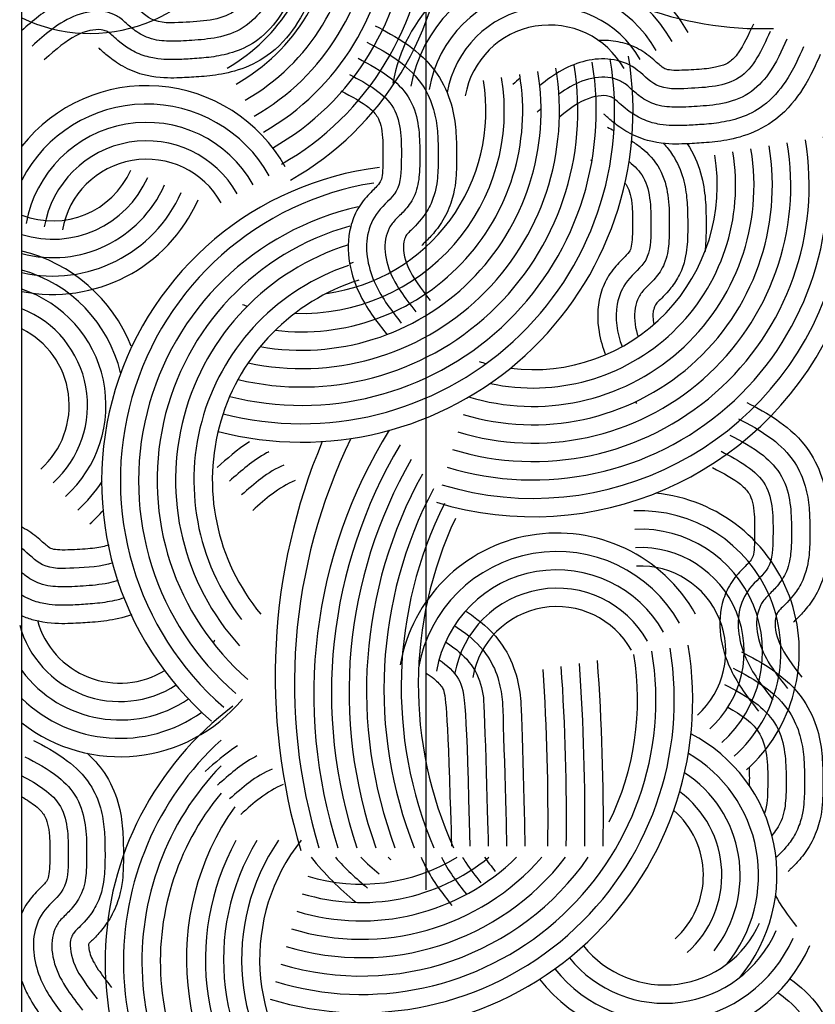
# Model space of a CAD drawing. Extents: x -84 to 483, y 2 to 308.
# Drawn here: x 47 to 52, y 81 to 88 of the extents above; entities that cross this region are included whole.
import ezdxf

# ---------------------------------------------------------------- set-up
doc = ezdxf.new("R2010")
doc.units = 0
doc.header["$MEASUREMENT"] = 0
doc.linetypes.add('CENTER2', pattern=[1.125, 0.75, -0.125, 0.125, -0.125])
doc.layers.add('DIMS', color=8, linetype='CONTINUOUS')
doc.layers.add('FIBERGLASS', color=7, linetype='CONTINUOUS')

msp = doc.modelspace()

# ---------------------------------------------------------------- linework, layer by layer
at = {"layer": 'DIMS', "linetype": 'CENTER2', "ltscale": 8}
msp.add_line((49.785898, 37.241341), (49.785898, 127.441272), dxfattribs=at)
at = {"layer": 'FIBERGLASS', "color": 1, "ltscale": 8}
for p, q in [((47.035898, 50.875272), (47.035898, 124.187772)), ((47.035898, 50.875272), (47.035898, 124.187772)), ((47.035898, 66.687772), (47.035898, 95.437772))]:
    msp.add_line(p, q, dxfattribs=at)
at = {"layer": 'FIBERGLASS', "color": 190, "ltscale": 8}
for centre, radius, start, end in [((47.836348, 88.877547), 2.081263, 299.5914453, 56.0837124), ((47.836348, 88.877547), 1.956263, 299.5914453, 56.0837124), ((47.836348, 88.877547), 1.831263, 299.5914453, 56.0837124), ((52.068129, 90.444377), 2.347313, 180.0428336, 271.934664), ((47.836348, 88.877547), 1.706263, 299.5914453, 56.0837124), ((47.836348, 88.877547), 1.581263, 299.5914453, 56.0837124), ((47.836348, 88.877547), 1.456263, 299.5914453, 56.0837124), ((47.836348, 88.877547), 1.331263, 299.5914453, 56.0837124), ((47.836348, 88.877547), 1.206263, 299.5914453, 56.0837124), ((47.500407, 89.146201), 1.081493, 244.5637287, 336.041637), ((50.624769, 87.540392), 1.081493, 29.373833, 170.0695258), ((50.624769, 87.540392), 0.956493, 29.373833, 170.0695258), ((50.624769, 87.540392), 0.831493, 29.373833, 170.0695258), ((50.624769, 87.540392), 0.706493, 29.373833, 170.0695258), ((50.624769, 87.540392), 0.581493, 29.373833, 170.0695258), ((48.940052, 87.537955), 2.252382, 255.3624257, 9.5069876), ((48.940052, 87.537955), 2.127382, 255.4388205, 9.5069876), ((48.940052, 87.537955), 2.002382, 255.8413148, 9.5069876), ((48.940052, 87.537955), 1.877382, 256.6479004, 9.5069876), ((48.940052, 87.537955), 1.752382, 257.9769559, 9.5069876), ((48.940052, 87.537955), 1.627382, 260.019976, 9.5069876), ((48.940052, 87.537955), 1.502382, 263.1218542, 9.5069876), ((47.885139, 86.627746), 1.081493, 29.373833, 141.7436789), ((48.940052, 87.537955), 1.377382, 268.043219, 9.5069876), ((48.940052, 87.537955), 1.252382, 277.7066913, 9.5069876), ((47.885139, 86.627746), 0.956493, 29.373833, 152.6067338), ((47.885139, 86.627746), 0.831493, 29.373833, 170.0695258), ((47.885139, 86.627746), 0.706493, 29.373833, 170.0695258), ((50.512802, 87.03093), 2.002382, 253.0272781, 9.5069876), ((50.512802, 87.03093), 1.877382, 253.0272781, 9.5069876), ((50.512802, 87.03093), 1.752382, 253.0272781, 9.5069876), ((50.512802, 87.03093), 1.627382, 253.0272781, 9.5069876), ((50.512802, 87.03093), 1.502382, 253.0272781, 9.5069876), ((50.512802, 87.03093), 1.377382, 257.7470491, 9.5069876), ((50.512802, 87.03093), 1.252382, 262.911551, 9.5069876), ((47.885139, 86.627746), 0.581493, 29.373833, 170.0695258), ((47.246738, 87.371614), 0.581493, 248.7410613, 336.041637), ((49.729763, 85.018178), 2.150429, 96.9472437, 229.2805582), ((47.246738, 87.371614), 0.706493, 252.6365853, 336.041637), ((49.75338, 85.026105), 2.046881, 99.1190918, 228.9486132), ((47.246738, 87.371614), 0.831493, 255.3112743, 336.041637), ((47.246738, 87.371614), 0.956493, 257.2657143, 336.041637), ((47.246738, 87.371614), 1.081493, 258.7580563, 336.041637), ((49.739228, 85.021355), 1.909021, 102.587105, 229.1796769), ((49.75208, 85.025669), 1.795698, 105.6969761, 228.9800753), ((46.77724, 85.535035), 1.081493, 21.8333069, 76.1626098), ((49.757871, 85.027612), 1.675968, 107.5675987, 222.2531605), ((49.757871, 85.027612), 1.550968, 107.5675987, 108.4980539), ((46.77724, 85.535035), 0.956493, 13.4010321, 74.3105665), ((49.747322, 85.024851), 1.540938, 108.5100542, 217.8419322), ((49.757871, 85.027612), 1.425968, 107.5675987, 219.7251362), ((50.512802, 87.03093), 2.127382, 253.0272781, 341.9856525), ((46.77724, 85.535035), 0.831493, 311.9251457, 71.8759048), ((46.77724, 85.535035), 0.706493, 311.9251457, 68.5237855), ((48.940052, 87.537955), 1.377382, 253.0272781, 254.4590713), ((46.77724, 85.535035), 0.581493, 311.9251457, 63.5884016), ((50.512802, 87.03093), 2.252382, 253.0272781, 333.9228308), ((50.512802, 87.03093), 1.252382, 253.0272781, 255.2710856), ((52.422544, 83.570708), 3.400827, 148.1012372, 197.8554363), ((52.699875, 83.643453), 3.809634, 154.0496396, 197.0261799), ((52.886252, 83.695471), 4.127034, 157.2731423, 196.6959218), ((52.423125, 83.578079), 3.281376, 149.0088024, 198.6644032), ((52.423032, 83.586407), 3.16175, 149.9935686, 199.5583407), ((52.421957, 83.595868), 3.041722, 151.0651604, 200.553808), ((46.77724, 85.535035), 0.956493, 311.9251457, 327.276126), ((52.419438, 83.606681), 2.920938, 152.2346396, 201.6728662), ((51.241824, 83.861852), 1.081493, 311.9251457, 84.4730168), ((52.414777, 83.61912), 2.798833, 153.5146333, 202.9459604), ((46.77724, 85.535035), 1.081493, 311.9251457, 318.8438512), ((52.406873, 83.633523), 2.674483, 154.9193012, 204.4170302), ((51.241824, 83.861852), 0.956493, 311.9251457, 92.6208385), ((51.241824, 83.861852), 0.831493, 311.9251457, 92.6208385), ((50.675503, 83.585595), 1.081493, 29.373833, 170.0695258), ((51.241824, 83.861852), 0.706493, 311.9251457, 92.6208385), ((50.675503, 83.585595), 0.956493, 29.373833, 170.0695258), ((51.241824, 83.861852), 0.581493, 311.9251457, 92.6208385), ((50.675503, 83.585595), 0.831493, 29.373833, 170.0695258), ((50.675503, 83.585595), 0.706493, 29.373833, 170.0695258), ((50.675503, 83.585595), 0.581493, 29.373833, 170.0695258), ((47.703343, 84.228058), 0.706493, 195.3459442, 302.8322074), ((47.703343, 84.228058), 0.581493, 195.3459442, 301.6831392), ((47.703343, 84.228058), 0.706493, 334.0515183, 336.041637), ((49.345923, 83.532457), 2.252382, 253.0272781, 9.5069876), ((49.345923, 83.532457), 2.127382, 253.0272781, 9.5069876), ((49.345923, 83.532457), 2.002382, 253.0272781, 9.5069876), ((49.345923, 83.532457), 1.877382, 333.7698439, 9.5069876), ((36.138084, 82.739811), 14.601983, 359.2059007, 4.0061431), ((36.069727, 82.723366), 14.795764, 359.2799921, 4.0975809), ((36.029887, 82.709157), 14.960979, 359.3423617, 4.1860825), ((47.703343, 84.228058), 0.831493, 216.6106514, 304.1390472), ((36.244561, 82.759014), 14.370019, 359.1165066, 3.9116473), ((47.703343, 84.228058), 0.956493, 225.7488954, 305.5463361), ((47.703343, 84.228058), 1.081493, 231.8915916, 320.3685864), ((49.770934, 81.753255), 2.167881, 126.799623, 230.5948535), ((51.089622, 82.340777), 1.081493, 319.9903664, 62.6537661), ((49.770934, 81.753255), 2.042881, 132.4910669, 230.5948535), ((51.089622, 82.340777), 0.956493, 320.7903296, 59.940648), ((49.770934, 81.753255), 1.917881, 136.0132231, 230.5948535), ((51.089622, 82.340777), 0.831493, 321.8582548, 56.9351308), ((49.770934, 81.753255), 1.792881, 140.3237073, 230.5948535), ((51.089622, 82.340777), 0.706493, 311.9251457, 53.4707089), ((49.961064, 81.768186), 1.80535, 144.9014265, 226.2290233), ((51.089622, 82.340777), 0.581493, 311.9251457, 49.2338194), ((49.970027, 81.765771), 1.685262, 151.2336611, 225.6286565), ((49.967187, 81.766413), 1.559227, 148.6860729, 225.3221118), ((49.96371, 81.767058), 1.432795, 145.5076354, 224.9797628), ((49.959591, 81.767616), 1.305906, 141.6185746, 224.5882352), ((49.345923, 83.532457), 1.877382, 253.0272781, 325.24797), ((49.345923, 83.532457), 1.752382, 253.0272781, 322.3608306), ((49.345923, 83.532457), 1.627382, 253.0272781, 318.8833811), ((49.345923, 83.532457), 1.502382, 253.0272781, 314.5771195), ((49.345923, 83.532457), 1.377382, 253.0272781, 309.0178812), ((49.345923, 83.532457), 1.252382, 253.0272781, 301.2958242), ((50.684145, 83.832058), 2.167881, 219.1861556, 230.5948535), ((50.684145, 83.832058), 2.042881, 222.105918, 230.5948535), ((50.684145, 83.832058), 1.917881, 225.5780059, 230.5948535), ((50.684145, 83.832058), 1.792881, 229.8179761, 230.5948535), ((51.406917, 82.301362), 0.831493, 218.9043599, 336.041637), ((51.406917, 82.301362), 0.706493, 218.6263755, 336.041637), ((51.406917, 82.301362), 0.956493, 218.6938136, 336.041637), ((51.406917, 82.301362), 1.081493, 218.162884, 336.041637)]:
    msp.add_arc(centre, radius, start, end, dxfattribs=at)
for points, knots in [([(48.689524, 88.525689), (48.633118, 88.401416), (48.523428, 88.159751), (48.179923, 88.141496), (47.912873, 88.128344), (47.782462, 88.288442), (47.554825, 88.368518), (47.27276, 88.289793), (47.111226, 88.15019), (47.035898, 88.083604)], [0, 0, 0, 0, 0.37691166, 0.73295583, 0.94713398, 1.13432858, 1.30773609, 1.64638067, 1.94742211, 1.94742211, 1.94742211, 1.94742211]), ([(48.803348, 88.474026), (48.768608, 88.397487), (48.732026, 88.314408), (48.642399, 88.18824), (48.598346, 88.140561), (48.485338, 88.069091), (48.424804, 88.049681), (48.306844, 88.02557), (48.24864, 88.020738), (48.142216, 88.014304), (48.094526, 88.01053), (47.994889, 88.01275), (47.948102, 88.0172), (47.861532, 88.047336), (47.824592, 88.069907), (47.770233, 88.111891), (47.748908, 88.132054), (47.7038, 88.171227), (47.686391, 88.183137), (47.639752, 88.203866), (47.613603, 88.210781), (47.532066, 88.219857), (47.470751, 88.210398), (47.349745, 88.165876), (47.293344, 88.132109), (47.194591, 88.056979), (47.151632, 88.019112), (47.106436, 87.979112)], [0, 0, 0, 0, 0.23213634, 0.23213634, 0.38201143, 0.38201143, 0.53188653, 0.53188653, 0.68176162, 0.68176162, 0.81863506, 0.81863506, 0.92128206, 0.92128206, 1.00100291, 1.00100291, 1.08072375, 1.08072375, 1.19778774, 1.19778774, 1.31485173, 1.31485173, 1.54897971, 1.54897971, 1.78310769, 1.78310769, 1.9638206, 1.9638206, 1.9638206, 1.9638206]), ([(48.917172, 88.422362), (48.885044, 88.351579), (48.848298, 88.266916), (48.754229, 88.127494), (48.706042, 88.069532), (48.593233, 87.985964), (48.538592, 87.959056), (48.436409, 87.923575), (48.387687, 87.913412), (48.295196, 87.899393), (48.251256, 87.895807), (48.170759, 87.890696), (48.135515, 87.888077), (48.049432, 87.88586), (47.999998, 87.885094), (47.906791, 87.900916), (47.871008, 87.909912), (47.797726, 87.940687), (47.765977, 87.959617), (47.686843, 88.015556), (47.658774, 88.045206), (47.624364, 88.074016), (47.621372, 88.075302), (47.602279, 88.083671), (47.58983, 88.087276), (47.534312, 88.094829), (47.468017, 88.082302), (47.338564, 88.014656), (47.271411, 87.958196), (47.18928, 87.885507)], [0, 0, 0, 0, 0.21731088, 0.21731088, 0.35929898, 0.35929898, 0.46392304, 0.46392304, 0.56854709, 0.56854709, 0.67317114, 0.67317114, 0.77532256, 0.77532256, 0.87747398, 0.87747398, 0.93300616, 0.93300616, 0.98853835, 0.98853835, 1.09404867, 1.09404867, 1.19955898, 1.19955898, 1.3050693, 1.3050693, 1.63456471, 1.63456471, 1.9638206, 1.9638206, 1.9638206, 1.9638206]), ([(49.030996, 88.370698), (49.002358, 88.307604), (48.966656, 88.224878), (48.86914, 88.071033), (48.812099, 87.99593), (48.66807, 87.883811), (48.597261, 87.847456), (48.46598, 87.801188), (48.408143, 87.789813), (48.299701, 87.773953), (48.248669, 87.770438), (48.164912, 87.765008), (48.123944, 87.762215), (48.015842, 87.760729), (47.945146, 87.761537), (47.812328, 87.797859), (47.762768, 87.818508), (47.683112, 87.863512), (47.650498, 87.88768), (47.600386, 87.92786), (47.581585, 87.945378), (47.56465, 87.960895), (47.562946, 87.962428), (47.559556, 87.965243)], [0, 0, 0, 0, 0.19788563, 0.19788563, 0.35155593, 0.35155593, 0.46217075, 0.46217075, 0.57278557, 0.57278557, 0.68340038, 0.68340038, 0.7940152, 0.7940152, 0.90463001, 0.90463001, 0.95995624, 0.95995624, 1.01528247, 1.01528247, 1.0706087, 1.0706087, 1.09859905, 1.09859905, 1.09859905, 1.09859905]), ([(49.439911, 88.116661), (49.501175, 88.084293), (49.581613, 88.043698), (49.729337, 87.937138), (49.800887, 87.875698), (49.904173, 87.725209), (49.936219, 87.652348), (49.974536, 87.518531), (49.982424, 87.460115), (49.991757, 87.350918), (49.992208, 87.299767), (49.992609, 87.215836), (49.992941, 87.174773), (49.987946, 87.066776), (49.982902, 86.996257), (49.938686, 86.865853), (49.915104, 86.81762), (49.865407, 86.740804), (49.839328, 86.709697), (49.796217, 86.662084), (49.777604, 86.644366), (49.761099, 86.628391), (49.759467, 86.626782), (49.756454, 86.623568)], [0, 0, 0, 0, 0.19788563, 0.19788563, 0.35155593, 0.35155593, 0.46217075, 0.46217075, 0.57278557, 0.57278557, 0.68340038, 0.68340038, 0.7940152, 0.7940152, 0.90463001, 0.90463001, 0.95995624, 0.95995624, 1.01528247, 1.01528247, 1.0706087, 1.0706087, 1.09859905, 1.09859905, 1.09859905, 1.09859905]), ([(52.010808, 88.128424), (51.975911, 88.051539), (51.94286, 87.981259), (51.8881, 87.904484), (51.868028, 87.884017), (51.817984, 87.849651), (51.771384, 87.835058), (51.667021, 87.82099), (51.619258, 87.818151), (51.508672, 87.812497), (51.456389, 87.811563), (51.412399, 87.821691), (51.406554, 87.824181), (51.374139, 87.847927), (51.351894, 87.868808), (51.294153, 87.918143), (51.255156, 87.946292), (51.175515, 87.985194), (51.133888, 87.998636), (51.047483, 88.01548), (51.002994, 88.01812), (50.959351, 88.015985)], [0, 0, 0, 0, 0.23318812, 0.23318812, 0.37050523, 0.37050523, 0.58170722, 0.58170722, 0.72409234, 0.72409234, 0.89451873, 0.89451873, 0.99140969, 0.99140969, 1.08830065, 1.08830065, 1.18519161, 1.18519161, 1.28208257, 1.28208257, 1.38455106, 1.38455106, 1.38455106, 1.38455106]), ([(52.124632, 88.076761), (52.068226, 87.952488), (51.958536, 87.710823), (51.615031, 87.692567), (51.347981, 87.679416), (51.21757, 87.839514), (50.989933, 87.91959), (50.747764, 87.851999), (50.606368, 87.748948), (50.558347, 87.70969)], [0, 0, 0, 0, 0.37691166, 0.73295583, 0.94713398, 1.13432858, 1.30773609, 1.64638067, 1.83241705, 1.83241705, 1.83241705, 1.83241705]), ([(49.381519, 88.006138), (49.450249, 87.969826), (49.532557, 87.928072), (49.666092, 87.825816), (49.721061, 87.774242), (49.797718, 87.656628), (49.821304, 87.600473), (49.850597, 87.496347), (49.857822, 87.447103), (49.866272, 87.353939), (49.867219, 87.309862), (49.867497, 87.229204), (49.867998, 87.193866), (49.865053, 87.107805), (49.862855, 87.058414), (49.841475, 86.966323), (49.830351, 86.931143), (49.79524, 86.859837), (49.774441, 86.82928), (49.71386, 86.753641), (49.682581, 86.727399), (49.651761, 86.694778), (49.650298, 86.691868), (49.640799, 86.673311), (49.636455, 86.661101), (49.625588, 86.606135), (49.63412, 86.539208), (49.693886, 86.405934), (49.74622, 86.335518), (49.813857, 86.249178)], [0, 0, 0, 0, 0.21731088, 0.21731088, 0.35929898, 0.35929898, 0.46392304, 0.46392304, 0.56854709, 0.56854709, 0.67317114, 0.67317114, 0.77532256, 0.77532256, 0.87747398, 0.87747398, 0.93300616, 0.93300616, 0.98853835, 0.98853835, 1.09404867, 1.09404867, 1.19955898, 1.19955898, 1.3050693, 1.3050693, 1.63456471, 1.63456471, 1.9638206, 1.9638206, 1.9638206, 1.9638206]), ([(52.238456, 88.025097), (52.203716, 87.948559), (52.167134, 87.865479), (52.077507, 87.739312), (52.033454, 87.691633), (51.920446, 87.620163), (51.859912, 87.600752), (51.741952, 87.576641), (51.683748, 87.57181), (51.577324, 87.565376), (51.529634, 87.561602), (51.429997, 87.563821), (51.38321, 87.568271), (51.29664, 87.598408), (51.2597, 87.620978), (51.205341, 87.662963), (51.184016, 87.683126), (51.138907, 87.722299), (51.121499, 87.734209), (51.07486, 87.754937), (51.048711, 87.761853), (50.967174, 87.770929), (50.905859, 87.76147), (50.79062, 87.719069), (50.739241, 87.689513), (50.688676, 87.652665)], [0, 0, 0, 0, 0.23213634, 0.23213634, 0.38201143, 0.38201143, 0.53188653, 0.53188653, 0.68176162, 0.68176162, 0.81863506, 0.81863506, 0.92128206, 0.92128206, 1.00100291, 1.00100291, 1.08072375, 1.08072375, 1.19778774, 1.19778774, 1.31485173, 1.31485173, 1.54897971, 1.54897971, 1.76079227, 1.76079227, 1.76079227, 1.76079227]), ([(52.35228, 87.973434), (52.320152, 87.902651), (52.283406, 87.817988), (52.189337, 87.678565), (52.14115, 87.620604), (52.028341, 87.537036), (51.9737, 87.510127), (51.871517, 87.474646), (51.822795, 87.464484), (51.730304, 87.450465), (51.686364, 87.446878), (51.605867, 87.441767), (51.570623, 87.439149), (51.48454, 87.436932), (51.435106, 87.436165), (51.341899, 87.451987), (51.306116, 87.460984), (51.232834, 87.491758), (51.201085, 87.510688), (51.121951, 87.566627), (51.093882, 87.596278), (51.059472, 87.625087), (51.05648, 87.626373), (51.037387, 87.634743), (51.024938, 87.638347), (50.96942, 87.6459), (50.903125, 87.633374), (50.792304, 87.575463), (50.74499, 87.539906), (50.691912, 87.495182)], [0, 0, 0, 0, 0.21731088, 0.21731088, 0.35929898, 0.35929898, 0.46392304, 0.46392304, 0.56854709, 0.56854709, 0.67317114, 0.67317114, 0.77532256, 0.77532256, 0.87747398, 0.87747398, 0.93300616, 0.93300616, 0.98853835, 0.98853835, 1.09404867, 1.09404867, 1.19955898, 1.19955898, 1.3050693, 1.3050693, 1.63456471, 1.63456471, 1.86900848, 1.86900848, 1.86900848, 1.86900848]), ([(52.466104, 87.92177), (52.437466, 87.858675), (52.401764, 87.775949), (52.304248, 87.622105), (52.247207, 87.547002), (52.103178, 87.434883), (52.032369, 87.398528), (51.901088, 87.352259), (51.843251, 87.340885), (51.734809, 87.325025), (51.683777, 87.32151), (51.60002, 87.316079), (51.559052, 87.313286), (51.45095, 87.3118), (51.380254, 87.312609), (51.247436, 87.348931), (51.197876, 87.369579), (51.11822, 87.414584), (51.085606, 87.438751), (51.035494, 87.478932), (51.016693, 87.496449), (50.999758, 87.511967), (50.998054, 87.513499), (50.994664, 87.516315)], [0, 0, 0, 0, 0.19788563, 0.19788563, 0.35155593, 0.35155593, 0.46217075, 0.46217075, 0.57278557, 0.57278557, 0.68340038, 0.68340038, 0.7940152, 0.7940152, 0.90463001, 0.90463001, 0.95995624, 0.95995624, 1.01528247, 1.01528247, 1.0706087, 1.0706087, 1.09859905, 1.09859905, 1.09859905, 1.09859905]), ([(49.323126, 87.895615), (49.397445, 87.85635), (49.478183, 87.814855), (49.598752, 87.717828), (49.643706, 87.670997), (49.708275, 87.553909), (49.724022, 87.49232), (49.741021, 87.373128), (49.742355, 87.314739), (49.7424, 87.208121), (49.743309, 87.16029), (49.735122, 87.060965), (49.727877, 87.014529), (49.692606, 86.92992), (49.667862, 86.8944), (49.622695, 86.842654), (49.601291, 86.822576), (49.559485, 86.779896), (49.546553, 86.763232), (49.523066, 86.71792), (49.514597, 86.692232), (49.50065, 86.611386), (49.506418, 86.549614), (49.543608, 86.426158), (49.573934, 86.367834), (49.643011, 86.264756), (49.678235, 86.219605), (49.715455, 86.172093)], [0, 0, 0, 0, 0.23213634, 0.23213634, 0.38201143, 0.38201143, 0.53188653, 0.53188653, 0.68176162, 0.68176162, 0.81863506, 0.81863506, 0.92128206, 0.92128206, 1.00100291, 1.00100291, 1.08072375, 1.08072375, 1.19778774, 1.19778774, 1.31485173, 1.31485173, 1.54897971, 1.54897971, 1.78310769, 1.78310769, 1.9638206, 1.9638206, 1.9638206, 1.9638206]), ([(49.206342, 87.674569), (49.280998, 87.635126), (49.34917, 87.597923), (49.422526, 87.53866), (49.441753, 87.517398), (49.473058, 87.465384), (49.484832, 87.417993), (49.492621, 87.312974), (49.492592, 87.265128), (49.491609, 87.154401), (49.489408, 87.102157), (49.476662, 87.058853), (49.473825, 87.053168), (49.44818, 87.022233), (49.426003, 87.00128), (49.373296, 86.946599), (49.342861, 86.90936), (49.299256, 86.832193), (49.283343, 86.791447), (49.251278, 86.667163), (49.251368, 86.582742), (49.278455, 86.424229), (49.305446, 86.349056), (49.391634, 86.178858), (49.458063, 86.095266), (49.518652, 86.017922)], [0, 0, 0, 0, 0.23318812, 0.23318812, 0.37050523, 0.37050523, 0.58170722, 0.58170722, 0.72409234, 0.72409234, 0.89451873, 0.89451873, 0.99140969, 0.99140969, 1.08830065, 1.08830065, 1.18519161, 1.18519161, 1.28208257, 1.28208257, 1.4758645, 1.4758645, 1.66964642, 1.66964642, 1.9638206, 1.9638206, 1.9638206, 1.9638206]), ([(51.183178, 87.33397), (51.205264, 87.319481), (51.227061, 87.3039), (51.295538, 87.248795), (51.340491, 87.201964), (51.40506, 87.084875), (51.420808, 87.023287), (51.437806, 86.904095), (51.43914, 86.845706), (51.439185, 86.739087), (51.440094, 86.691257), (51.431907, 86.591931), (51.424662, 86.545496), (51.389391, 86.460887), (51.364648, 86.425367), (51.31948, 86.373621), (51.298076, 86.353543), (51.25627, 86.310863), (51.243338, 86.294199), (51.219852, 86.248887), (51.211382, 86.223199), (51.197435, 86.142353), (51.203203, 86.080581), (51.223475, 86.013285), (51.225248, 86.007746), (51.227113, 86.002231)], [0.16505142, 0.16505142, 0.16505142, 0.16505142, 0.23213634, 0.23213634, 0.38201143, 0.38201143, 0.53188653, 0.53188653, 0.68176162, 0.68176162, 0.81863506, 0.81863506, 0.92128206, 0.92128206, 1.00100291, 1.00100291, 1.08072375, 1.08072375, 1.19778774, 1.19778774, 1.31485173, 1.31485173, 1.54897971, 1.54897971, 1.57009599, 1.57009599, 1.57009599, 1.57009599]), ([(51.399951, 87.31642), (51.421944, 87.292841), (51.442968, 87.266665), (51.494503, 87.187595), (51.518089, 87.13144), (51.547382, 87.027314), (51.554607, 86.97807), (51.563057, 86.884905), (51.564004, 86.840829), (51.564282, 86.760171), (51.564784, 86.724833), (51.561838, 86.638772), (51.55964, 86.589381), (51.538261, 86.49729), (51.527136, 86.46211), (51.492025, 86.390804), (51.471226, 86.360247), (51.410645, 86.284607), (51.379366, 86.258366), (51.348546, 86.225745), (51.347083, 86.222835), (51.337584, 86.204278), (51.33324, 86.192068), (51.325819, 86.15453), (51.3267, 86.121775), (51.33415, 86.085494)], [0.29813075, 0.29813075, 0.29813075, 0.29813075, 0.35929898, 0.35929898, 0.46392304, 0.46392304, 0.56854709, 0.56854709, 0.67317114, 0.67317114, 0.77532256, 0.77532256, 0.87747398, 0.87747398, 0.93300616, 0.93300616, 0.98853835, 0.98853835, 1.09404867, 1.09404867, 1.19955898, 1.19955898, 1.3050693, 1.3050693, 1.49663358, 1.49663358, 1.49663358, 1.49663358]), ([(51.56114, 87.314137), (51.602646, 87.25232), (51.633511, 87.181543), (51.671321, 87.049497), (51.679209, 86.991082), (51.688542, 86.881885), (51.688993, 86.830734), (51.689394, 86.746802), (51.689727, 86.70574), (51.686267, 86.630946), (51.684927, 86.607699), (51.68196, 86.582009)], [0.354485768, 0.354485768, 0.354485768, 0.354485768, 0.46217075, 0.46217075, 0.572785566, 0.572785566, 0.683400382, 0.683400382, 0.794015198, 0.794015198, 0.836615522, 0.836615522, 0.836615522, 0.836615522]), ([(51.165817, 87.192706), (51.204817, 87.161911), (51.316279, 87.045919), (51.314482, 86.784349), (51.311605, 86.516991), (51.14398, 86.396409), (51.056803, 86.189187), (51.082932, 86.027208), (51.118596, 85.934812)], [0.22691716, 0.22691716, 0.22691716, 0.22691716, 0.37691166, 0.73295583, 0.94713398, 1.13432858, 1.30773609, 1.59857397, 1.59857397, 1.59857397, 1.59857397]), ([(51.138106, 87.046238), (51.142982, 87.04005), (51.147228, 87.033927), (51.169843, 86.996351), (51.181617, 86.94896), (51.189406, 86.843941), (51.189378, 86.796094), (51.188394, 86.685368), (51.186193, 86.633123), (51.173447, 86.58982), (51.17061, 86.584134), (51.144965, 86.5532), (51.122788, 86.532246), (51.070081, 86.477566), (51.039646, 86.440326), (50.996041, 86.36316), (50.980128, 86.322414), (50.948063, 86.19813), (50.948153, 86.113708), (50.970894, 85.980629), (50.986293, 85.928689), (51.005949, 85.879727)], [0.32992932, 0.32992932, 0.32992932, 0.32992932, 0.37050523, 0.37050523, 0.58170722, 0.58170722, 0.72409234, 0.72409234, 0.89451873, 0.89451873, 0.99140969, 0.99140969, 1.08830065, 1.08830065, 1.18519161, 1.18519161, 1.28208257, 1.28208257, 1.4758645, 1.4758645, 1.60746271, 1.60746271, 1.60746271, 1.60746271]), ([(51.967037, 85.555019), (52.028301, 85.522651), (52.108739, 85.482056), (52.256463, 85.375496), (52.328013, 85.314056), (52.431299, 85.163567), (52.463345, 85.090706), (52.501662, 84.956889), (52.50955, 84.898473), (52.518883, 84.789276), (52.519333, 84.738125), (52.519735, 84.654194), (52.520067, 84.613131), (52.515072, 84.505135), (52.510028, 84.434615), (52.465812, 84.304212), (52.44223, 84.255979), (52.392533, 84.179162), (52.366454, 84.148055), (52.323343, 84.100442), (52.30473, 84.082724), (52.288225, 84.066749), (52.286593, 84.065141), (52.28358, 84.061926)], [0, 0, 0, 0, 0.19788563, 0.19788563, 0.35155593, 0.35155593, 0.46217075, 0.46217075, 0.57278557, 0.57278557, 0.68340038, 0.68340038, 0.7940152, 0.7940152, 0.90463001, 0.90463001, 0.95995624, 0.95995624, 1.01528247, 1.01528247, 1.0706087, 1.0706087, 1.09859905, 1.09859905, 1.09859905, 1.09859905]), ([(51.908644, 85.444496), (51.977374, 85.408184), (52.059683, 85.36643), (52.193218, 85.264175), (52.248187, 85.212601), (52.324844, 85.094986), (52.34843, 85.038831), (52.377723, 84.934705), (52.384948, 84.885462), (52.393398, 84.792297), (52.394345, 84.748221), (52.394623, 84.667562), (52.395124, 84.632225), (52.392179, 84.546163), (52.389981, 84.496773), (52.368601, 84.404681), (52.357477, 84.369501), (52.322366, 84.298195), (52.301567, 84.267638), (52.240986, 84.191999), (52.209707, 84.165757), (52.178887, 84.133136), (52.177424, 84.130226), (52.167925, 84.111669), (52.163581, 84.099459), (52.152714, 84.044493), (52.161245, 83.977566), (52.221012, 83.844292), (52.273346, 83.773876), (52.340983, 83.687536)], [0, 0, 0, 0, 0.21731088, 0.21731088, 0.35929898, 0.35929898, 0.46392304, 0.46392304, 0.56854709, 0.56854709, 0.67317114, 0.67317114, 0.77532256, 0.77532256, 0.87747398, 0.87747398, 0.93300616, 0.93300616, 0.98853835, 0.98853835, 1.09404867, 1.09404867, 1.19955898, 1.19955898, 1.3050693, 1.3050693, 1.63456471, 1.63456471, 1.9638206, 1.9638206, 1.9638206, 1.9638206]), ([(51.850252, 85.333973), (51.924571, 85.294708), (52.005309, 85.253213), (52.125878, 85.156186), (52.170832, 85.109355), (52.235401, 84.992267), (52.251148, 84.930678), (52.268147, 84.811486), (52.269481, 84.753097), (52.269526, 84.646479), (52.270435, 84.598648), (52.262248, 84.499323), (52.255002, 84.452887), (52.219732, 84.368279), (52.194988, 84.332758), (52.149821, 84.281012), (52.128417, 84.260934), (52.086611, 84.218254), (52.073679, 84.201591), (52.050192, 84.156278), (52.041723, 84.130591), (52.027776, 84.049744), (52.033543, 83.987973), (52.070734, 83.864516), (52.10106, 83.806193), (52.170137, 83.703114), (52.205361, 83.657963), (52.242581, 83.610451)], [0, 0, 0, 0, 0.23213634, 0.23213634, 0.38201143, 0.38201143, 0.53188653, 0.53188653, 0.68176162, 0.68176162, 0.81863506, 0.81863506, 0.92128206, 0.92128206, 1.00100291, 1.00100291, 1.08072375, 1.08072375, 1.19778774, 1.19778774, 1.31485173, 1.31485173, 1.54897971, 1.54897971, 1.78310769, 1.78310769, 1.9638206, 1.9638206, 1.9638206, 1.9638206]), ([(48.716212, 85.219652), (48.711165, 85.217066), (48.611114, 85.164294), (48.527539, 85.090327), (48.448147, 85.020062)], [1.629654627, 1.629654627, 1.629654627, 1.629654627, 1.646380666, 1.963820601, 1.963820601, 1.963820601, 1.963820601]), ([(48.819089, 85.129407), (48.764482, 85.107275), (48.713046, 85.075762), (48.619145, 85.004324), (48.576187, 84.966457), (48.53099, 84.926457)], [1.569366984, 1.569366984, 1.569366984, 1.569366984, 1.783107691, 1.783107691, 1.963820601, 1.963820601, 1.963820601, 1.963820601]), ([(51.733468, 85.112927), (51.808123, 85.073484), (51.876296, 85.036281), (51.949652, 84.977019), (51.968879, 84.955757), (52.000184, 84.903742), (52.011958, 84.856352), (52.019747, 84.751333), (52.019718, 84.703486), (52.018735, 84.59276), (52.016534, 84.540515), (52.003788, 84.497211), (52.000951, 84.491526), (51.975306, 84.460592), (51.953129, 84.439638), (51.900422, 84.384958), (51.869987, 84.347718), (51.826382, 84.270551), (51.810469, 84.229805), (51.778404, 84.105521), (51.778494, 84.0211), (51.805581, 83.862588), (51.832572, 83.787414), (51.91876, 83.617216), (51.985189, 83.533624), (52.045778, 83.456281)], [0, 0, 0, 0, 0.23318812, 0.23318812, 0.37050523, 0.37050523, 0.58170722, 0.58170722, 0.72409234, 0.72409234, 0.89451873, 0.89451873, 0.99140969, 0.99140969, 1.08830065, 1.08830065, 1.18519161, 1.18519161, 1.28208257, 1.28208257, 1.4758645, 1.4758645, 1.66964642, 1.66964642, 1.9638206, 1.9638206, 1.9638206, 1.9638206]), ([(48.89467, 85.024393), (48.840063, 85.002261), (48.788627, 84.970748), (48.694726, 84.89931), (48.651768, 84.861443), (48.606571, 84.821443)], [1.569366984, 1.569366984, 1.569366984, 1.569366984, 1.783107691, 1.783107691, 1.963820601, 1.963820601, 1.963820601, 1.963820601]), ([(47.627122, 84.586309), (47.601531, 84.577145), (47.570445, 84.57011), (47.491946, 84.559527), (47.444183, 84.556689), (47.333597, 84.551035), (47.281314, 84.550101), (47.237325, 84.560228), (47.231479, 84.562719), (47.199064, 84.586465), (47.176819, 84.607346), (47.119078, 84.656681), (47.080081, 84.68483), (47.038809, 84.70499), (47.037355, 84.705691), (47.035898, 84.706385)], [0.458132939, 0.458132939, 0.458132939, 0.458132939, 0.581707221, 0.581707221, 0.724092338, 0.724092338, 0.894518729, 0.894518729, 0.99140969, 0.99140969, 1.088300652, 1.088300652, 1.185191613, 1.185191613, 1.188724285, 1.188724285, 1.188724285, 1.188724285]), ([(47.656157, 84.46402), (47.57653, 84.438386), (47.405736, 84.42942), (47.17551, 84.418082), (47.085208, 84.525677), (47.035898, 84.561597)], [0.473968822, 0.473968822, 0.473968822, 0.473968822, 0.732955834, 0.947133982, 1.126943747, 1.126943747, 1.126943747, 1.126943747]), ([(47.69201, 84.344196), (47.669936, 84.337218), (47.647789, 84.331718), (47.566878, 84.315179), (47.508674, 84.310348), (47.402249, 84.303914), (47.35456, 84.30014), (47.254922, 84.302359), (47.208135, 84.306809), (47.121565, 84.336946), (47.084625, 84.359516), (47.049823, 84.386396), (47.042661, 84.392218), (47.035898, 84.397898)], [0.476154838, 0.476154838, 0.476154838, 0.476154838, 0.531886529, 0.531886529, 0.681761624, 0.681761624, 0.81863506, 0.81863506, 0.921282065, 0.921282065, 1.001002908, 1.001002908, 1.023360358, 1.023360358, 1.023360358, 1.023360358]), ([(47.734697, 84.226608), (47.688267, 84.211498), (47.643832, 84.202432), (47.555229, 84.189003), (47.511289, 84.185416), (47.430792, 84.180305), (47.395548, 84.177687), (47.309465, 84.175469), (47.260031, 84.174703), (47.166824, 84.190525), (47.131041, 84.199522), (47.073305, 84.223768), (47.053832, 84.233801), (47.035898, 84.2444)], [0.472719386, 0.472719386, 0.472719386, 0.472719386, 0.568547088, 0.568547088, 0.67317114, 0.67317114, 0.775322558, 0.775322558, 0.877473976, 0.877473976, 0.933006161, 0.933006161, 0.964976707, 0.964976707, 0.964976707, 0.964976707]), ([(47.784219, 84.11135), (47.721632, 84.08994), (47.66612, 84.079122), (47.559734, 84.063563), (47.508702, 84.060047), (47.424946, 84.054617), (47.383977, 84.051824), (47.275875, 84.050338), (47.20518, 84.051147), (47.090537, 84.082498), (47.062597, 84.092605), (47.035898, 84.10431)], [0.4663657, 0.4663657, 0.4663657, 0.4663657, 0.572785566, 0.572785566, 0.683400382, 0.683400382, 0.794015198, 0.794015198, 0.904630014, 0.904630014, 0.937246835, 0.937246835, 0.937246835, 0.937246835]), ([(50.053297, 84.137174), (50.07096, 84.125845), (50.088922, 84.113714), (50.171584, 84.054085), (50.243134, 83.992646), (50.34642, 83.842157), (50.378466, 83.769296), (50.416784, 83.635478), (50.424672, 83.577063), (50.43362, 83.472358), (50.457595, 82.577303), (50.457842, 82.537439)], [0.154834389, 0.154834389, 0.154834389, 0.154834389, 0.197885627, 0.197885627, 0.351555933, 0.351555933, 0.46217075, 0.46217075, 0.572785566, 0.572785566, 0.674298053, 0.674298053, 0.674298053, 0.674298053]), ([(49.977387, 84.037275), (50.003269, 84.021006), (50.0295, 84.003136), (50.108339, 83.942764), (50.163309, 83.89119), (50.239966, 83.773575), (50.263551, 83.717421), (50.292845, 83.613295), (50.300069, 83.564051), (50.30852, 83.470886), (50.33271, 82.578957), (50.332851, 82.53791), (50.332852, 82.537675), (50.332853, 82.537439)], [0.147166813, 0.147166813, 0.147166813, 0.147166813, 0.217310877, 0.217310877, 0.359298984, 0.359298984, 0.463923036, 0.463923036, 0.568547088, 0.568547088, 0.67317114, 0.67317114, 0.67377537, 0.67377537, 0.67377537, 0.67377537]), ([(49.917424, 83.927203), (49.943344, 83.910684), (49.968947, 83.89276), (50.041, 83.834776), (50.085953, 83.787945), (50.150522, 83.670856), (50.16627, 83.609268), (50.182795, 83.493394), (50.207675, 82.590339), (50.207852, 82.537439)], [0.15371784, 0.15371784, 0.15371784, 0.15371784, 0.232136339, 0.232136339, 0.382011434, 0.382011434, 0.531886529, 0.531886529, 0.673417681, 0.673417681, 0.673417681, 0.673417681]), ([(51.930935, 83.859284), (51.9922, 83.826916), (52.072638, 83.786321), (52.220362, 83.67976), (52.291911, 83.618321), (52.395197, 83.467832), (52.427243, 83.394971), (52.465561, 83.261153), (52.473449, 83.202738), (52.482782, 83.093541), (52.483232, 83.04239), (52.483633, 82.958458), (52.483966, 82.917396), (52.478971, 82.809399), (52.473927, 82.738879), (52.429711, 82.608476), (52.406129, 82.560243), (52.356431, 82.483427), (52.330353, 82.45232), (52.287242, 82.404706), (52.268629, 82.386989), (52.252124, 82.371014), (52.250492, 82.369405), (52.247479, 82.366191)], [0, 0, 0, 0, 0.19788563, 0.19788563, 0.35155593, 0.35155593, 0.46217075, 0.46217075, 0.57278557, 0.57278557, 0.68340038, 0.68340038, 0.7940152, 0.7940152, 0.90463001, 0.90463001, 0.95995624, 0.95995624, 1.01528247, 1.01528247, 1.0706087, 1.0706087, 1.09859905, 1.09859905, 1.09859905, 1.09859905]), ([(49.873783, 83.806108), (49.929058, 83.768443), (50.047431, 83.661641), (50.059195, 83.490725), (50.082849, 82.537439)], [0.180863738, 0.180863738, 0.180863738, 0.180863738, 0.376911661, 0.672983643, 0.672983643, 0.672983643, 0.672983643]), ([(49.785898, 83.714137), (49.805111, 83.701905), (49.82252, 83.689743), (49.864773, 83.655608), (49.884001, 83.634346), (49.915306, 83.582332), (49.927079, 83.534941), (49.956976, 82.597387), (49.957689, 82.568154), (49.957827, 82.537439)], [0.157092616, 0.157092616, 0.157092616, 0.157092616, 0.233188116, 0.233188116, 0.370505225, 0.370505225, 0.581707221, 0.581707221, 0.672520621, 0.672520621, 0.672520621, 0.672520621]), ([(51.872543, 83.748761), (51.941273, 83.712449), (52.023582, 83.670695), (52.157116, 83.568439), (52.212086, 83.516865), (52.288743, 83.399251), (52.312328, 83.343096), (52.341622, 83.23897), (52.348846, 83.189726), (52.357297, 83.096561), (52.358244, 83.052485), (52.358521, 82.971827), (52.359023, 82.936489), (52.356078, 82.850428), (52.35388, 82.801037), (52.3325, 82.708946), (52.321376, 82.673766), (52.286264, 82.60246), (52.265466, 82.571903), (52.209712, 82.502291), (52.181338, 82.47675), (52.164509, 82.460127)], [0, 0, 0, 0, 0.21731088, 0.21731088, 0.35929898, 0.35929898, 0.46392304, 0.46392304, 0.56854709, 0.56854709, 0.67317114, 0.67317114, 0.77532256, 0.77532256, 0.87747398, 0.87747398, 0.93300616, 0.93300616, 0.98853835, 0.98853835, 1.08121673, 1.08121673, 1.08121673, 1.08121673]), ([(51.814151, 83.638238), (51.88847, 83.598973), (51.969208, 83.557478), (52.089777, 83.460451), (52.13473, 83.41362), (52.199299, 83.296532), (52.215047, 83.234943), (52.232046, 83.115751), (52.23338, 83.057362), (52.233424, 82.950743), (52.234334, 82.902913), (52.226147, 82.803587), (52.218901, 82.757152), (52.183713, 82.672741), (52.159151, 82.637402), (52.136665, 82.611565)], [0, 0, 0, 0, 0.23213634, 0.23213634, 0.38201143, 0.38201143, 0.53188653, 0.53188653, 0.68176162, 0.68176162, 0.81863506, 0.81863506, 0.92128206, 0.92128206, 1.00057727, 1.00057727, 1.00057727, 1.00057727]), ([(51.838303, 83.483243), (51.928653, 83.432629), (52.110868, 83.308486), (52.108799, 83.007322), (52.10679, 82.81674), (52.085572, 82.762334)], [0.086736134, 0.086736134, 0.086736134, 0.086736134, 0.376911661, 0.732955834, 0.91597301, 0.91597301, 0.91597301, 0.91597301]), ([(47.11613, 83.257179), (47.18486, 83.220867), (47.267169, 83.179113), (47.400704, 83.076857), (47.455673, 83.025283), (47.53233, 82.907668), (47.555916, 82.851514), (47.585209, 82.747388), (47.592434, 82.698144), (47.600884, 82.604979), (47.601831, 82.560903), (47.602109, 82.480245), (47.60261, 82.444907), (47.599665, 82.358846), (47.597467, 82.309455), (47.576087, 82.217364), (47.564963, 82.182184), (47.529852, 82.110878), (47.509053, 82.080321), (47.448472, 82.004681), (47.417193, 81.97844), (47.386373, 81.945819), (47.38491, 81.942909), (47.375411, 81.924352), (47.371067, 81.912141), (47.3602, 81.857176), (47.368731, 81.790248), (47.428498, 81.656975), (47.480832, 81.586558), (47.548469, 81.500219)], [0, 0, 0, 0, 0.21731088, 0.21731088, 0.35929898, 0.35929898, 0.46392304, 0.46392304, 0.56854709, 0.56854709, 0.67317114, 0.67317114, 0.77532256, 0.77532256, 0.87747398, 0.87747398, 0.93300616, 0.93300616, 0.98853835, 0.98853835, 1.09404867, 1.09404867, 1.19955898, 1.19955898, 1.3050693, 1.3050693, 1.63456471, 1.63456471, 1.9638206, 1.9638206, 1.9638206, 1.9638206]), ([(47.480382, 83.169798), (47.520247, 83.133892), (47.559924, 83.091151), (47.638785, 82.97625), (47.670831, 82.903389), (47.709148, 82.769571), (47.717036, 82.711156), (47.726369, 82.601959), (47.726819, 82.550808), (47.727221, 82.466876), (47.727553, 82.425814), (47.722558, 82.317817), (47.717514, 82.247297), (47.673298, 82.116894), (47.649716, 82.068661), (47.600019, 81.991845), (47.57394, 81.960738), (47.530829, 81.913124), (47.512216, 81.895407), (47.495711, 81.879432), (47.494079, 81.877823), (47.491066, 81.874608)], [0.260384079, 0.260384079, 0.260384079, 0.260384079, 0.351555933, 0.351555933, 0.46217075, 0.46217075, 0.572785566, 0.572785566, 0.683400382, 0.683400382, 0.794015198, 0.794015198, 0.904630014, 0.904630014, 0.959956242, 0.959956242, 1.015282469, 1.015282469, 1.070608696, 1.070608696, 1.098599049, 1.098599049, 1.098599049, 1.098599049]), ([(47.057738, 83.146655), (47.132057, 83.107391), (47.212795, 83.065896), (47.333364, 82.968869), (47.378318, 82.922038), (47.442887, 82.804949), (47.458634, 82.743361), (47.475633, 82.624169), (47.476967, 82.56578), (47.477012, 82.459161), (47.477921, 82.411331), (47.469734, 82.312005), (47.462489, 82.265569), (47.427218, 82.180961), (47.402474, 82.14544), (47.357307, 82.093695), (47.335903, 82.073617), (47.294097, 82.030937), (47.281165, 82.014273), (47.257678, 81.96896), (47.249209, 81.943273), (47.235262, 81.862427), (47.24103, 81.800655), (47.27822, 81.677198), (47.308546, 81.618875), (47.377623, 81.515797), (47.412847, 81.470646), (47.450067, 81.423133)], [0, 0, 0, 0, 0.23213634, 0.23213634, 0.38201143, 0.38201143, 0.53188653, 0.53188653, 0.68176162, 0.68176162, 0.81863506, 0.81863506, 0.92128206, 0.92128206, 1.00100291, 1.00100291, 1.08072375, 1.08072375, 1.19778774, 1.19778774, 1.31485173, 1.31485173, 1.54897971, 1.54897971, 1.78310769, 1.78310769, 1.9638206, 1.9638206, 1.9638206, 1.9638206]), ([(48.63486, 83.152283), (48.629814, 83.149698), (48.529763, 83.096926), (48.446187, 83.022959), (48.366795, 82.952694)], [1.629654627, 1.629654627, 1.629654627, 1.629654627, 1.646380666, 1.963820601, 1.963820601, 1.963820601, 1.963820601]), ([(48.737737, 83.062039), (48.683131, 83.039907), (48.631694, 83.008394), (48.537794, 82.936956), (48.494836, 82.899089), (48.449639, 82.859089)], [1.569366984, 1.569366984, 1.569366984, 1.569366984, 1.783107691, 1.783107691, 1.963820601, 1.963820601, 1.963820601, 1.963820601]), ([(51.981969, 83.073302), (51.98362, 83.037397), (51.983532, 82.998213), (51.983148, 82.954935), (51.983124, 82.952533), (51.983097, 82.950144)], [0.608652348, 0.608652348, 0.608652348, 0.608652348, 0.724092338, 0.724092338, 0.730915604, 0.730915604, 0.730915604, 0.730915604]), ([(47.035898, 83.016748), (47.143786, 82.959098), (47.354577, 82.834559), (47.352309, 82.504423), (47.349432, 82.237064), (47.181807, 82.116483), (47.088232, 81.894054), (47.151156, 81.602004), (47.286285, 81.429509), (47.351665, 81.346048)], [0.03812423, 0.03812423, 0.03812423, 0.03812423, 0.37691166, 0.73295583, 0.94713398, 1.13432858, 1.30773609, 1.64638067, 1.9638206, 1.9638206, 1.9638206, 1.9638206]), ([(48.813318, 82.957025), (48.758712, 82.934893), (48.707275, 82.90338), (48.613375, 82.831942), (48.570417, 82.794075), (48.52522, 82.754075)], [1.569366984, 1.569366984, 1.569366984, 1.569366984, 1.783107691, 1.783107691, 1.963820601, 1.963820601, 1.963820601, 1.963820601]), ([(47.035898, 82.873791), (47.07222, 82.852849), (47.104444, 82.832271), (47.157138, 82.789701), (47.176365, 82.768439), (47.20767, 82.716425), (47.219444, 82.669034), (47.227233, 82.564015), (47.227204, 82.516168), (47.226221, 82.405442), (47.22402, 82.353197), (47.211274, 82.309894), (47.208437, 82.304208), (47.182792, 82.273274), (47.160615, 82.25232), (47.107908, 82.19764), (47.077473, 82.1604), (47.04844, 82.109022), (47.041857, 82.095988), (47.035898, 82.082771)], [0.10435707, 0.10435707, 0.10435707, 0.10435707, 0.23318812, 0.23318812, 0.37050523, 0.37050523, 0.58170722, 0.58170722, 0.72409234, 0.72409234, 0.89451873, 0.89451873, 0.99140969, 0.99140969, 1.08830065, 1.08830065, 1.18519161, 1.18519161, 1.21732387, 1.21732387, 1.21732387, 1.21732387]), ([(49.752789, 82.4623), (49.761708, 82.440365), (49.771478, 82.419036), (49.833881, 82.295806), (49.90031, 82.212214), (49.960899, 82.13487)], [1.610520519, 1.610520519, 1.610520519, 1.610520519, 1.66964642, 1.66964642, 1.963820601, 1.963820601, 1.963820601, 1.963820601]), ([(50.032388, 82.4623), (50.039602, 82.450378), (50.047204, 82.438489), (50.085258, 82.381704), (50.120482, 82.336553), (50.157702, 82.28904)], [1.735286637, 1.735286637, 1.735286637, 1.735286637, 1.783107691, 1.783107691, 1.963820601, 1.963820601, 1.963820601, 1.963820601]), ([(47.491066, 81.874608), (47.490821, 81.873379), (47.490611, 81.871921), (47.490386, 81.863527), (47.490558, 81.857726), (47.492658, 81.837371), (47.496188, 81.819928), (47.51199, 81.772096), (47.528505, 81.740323), (47.580203, 81.663588), (47.61076, 81.623399), (47.64687, 81.577304)], [1.304307612, 1.304307612, 1.304307612, 1.304307612, 1.370804151, 1.370804151, 1.43730069, 1.43730069, 1.570293767, 1.570293767, 1.785281168, 1.785281168, 1.963820601, 1.963820601, 1.963820601, 1.963820601]), ([(47.035898, 81.620209), (47.047156, 81.589838), (47.060099, 81.560521), (47.126246, 81.429899), (47.192675, 81.346307), (47.253264, 81.268963)], [1.589328628, 1.589328628, 1.589328628, 1.589328628, 1.66964642, 1.66964642, 1.963820601, 1.963820601, 1.963820601, 1.963820601]), ([(52.260023, 81.636654), (52.261379, 81.635685), (52.262736, 81.63471), (52.328667, 81.587152), (52.400216, 81.525712), (52.491551, 81.392637), (52.516974, 81.341894), (52.535898, 81.291977)], [0.194653952, 0.194653952, 0.194653952, 0.194653952, 0.197885627, 0.197885627, 0.351555933, 0.351555933, 0.43158981, 0.43158981, 0.43158981, 0.43158981]), ([(52.177131, 81.542154), (52.188972, 81.533916), (52.200828, 81.525293), (52.265421, 81.475831), (52.320391, 81.424257), (52.397048, 81.306642), (52.420633, 81.250487), (52.449927, 81.146362), (52.457151, 81.097118), (52.465602, 81.003953), (52.466549, 80.959877), (52.466826, 80.879219), (52.467328, 80.843881), (52.464382, 80.757819), (52.462185, 80.708429), (52.440805, 80.616337), (52.429681, 80.581157), (52.394569, 80.509852), (52.373771, 80.479294), (52.31319, 80.403655), (52.281911, 80.377413), (52.251091, 80.344792), (52.249628, 80.341882), (52.240129, 80.323325), (52.235785, 80.311115), (52.224918, 80.256149), (52.233449, 80.189222), (52.293216, 80.055948), (52.34555, 79.985532), (52.413186, 79.899192)], [0.18549986, 0.18549986, 0.18549986, 0.18549986, 0.21731088, 0.21731088, 0.35929898, 0.35929898, 0.46392304, 0.46392304, 0.56854709, 0.56854709, 0.67317114, 0.67317114, 0.77532256, 0.77532256, 0.87747398, 0.87747398, 0.93300616, 0.93300616, 0.98853835, 0.98853835, 1.09404867, 1.09404867, 1.19955898, 1.19955898, 1.3050693, 1.3050693, 1.63456471, 1.63456471, 1.9638206, 1.9638206, 1.9638206, 1.9638206])]:
    msp.add_open_spline(points, degree=3, knots=knots, dxfattribs=at)
for points in [[(49.264734, 87.785092), (49.564205, 87.556226), (49.617053, 87.204126), (49.581821, 86.992865), (49.45851, 86.852025), (49.388046, 86.693579), (49.440894, 86.359084), (49.617053, 86.095008)], [(51.79186, 85.22345), (52.091331, 84.994584), (52.144179, 84.642484), (52.108947, 84.431223), (51.985636, 84.290383), (51.915172, 84.131937), (51.96802, 83.797442), (52.144179, 83.533366)]]:
    msp.add_spline(points, degree=3, dxfattribs=at)
for points in [[(50.425734, 87.761338), (50.408719, 87.746527), (50.392143, 87.731808), (50.375856, 87.717394)], [(50.567365, 87.552983), (50.558829, 87.545476), (50.550228, 87.537869), (50.541544, 87.530183)], [(51.019911, 87.426582), (51.034136, 87.419066), (51.048595, 87.41147), (51.063193, 87.403684)], [(50.903127, 87.205535), (50.906666, 87.203666), (50.91019, 87.201801), (50.913699, 87.199941)], [(51.207352, 85.559205), (51.210058, 85.555754), (51.212753, 85.552315), (51.215437, 85.548889)], [(48.583973, 85.28749), (48.500041, 85.233692), (48.430369, 85.171253), (48.365303, 85.113667)], [(48.502621, 83.220122), (48.418689, 83.166324), (48.349018, 83.103885), (48.283952, 83.046299)], [(49.889733, 82.4623), (49.934741, 82.37096), (49.997021, 82.291458), (50.059301, 82.211955)], [(50.18315, 82.4623), (50.20475, 82.432251), (50.229218, 82.400446), (50.256104, 82.366126)], [(52.161972, 82.200446), (52.192671, 82.138141), (52.242206, 82.071808), (52.304881, 81.991801)]]:
    msp.add_open_spline(points, degree=3, dxfattribs=at)

doc.saveas('drawing.dxf')
